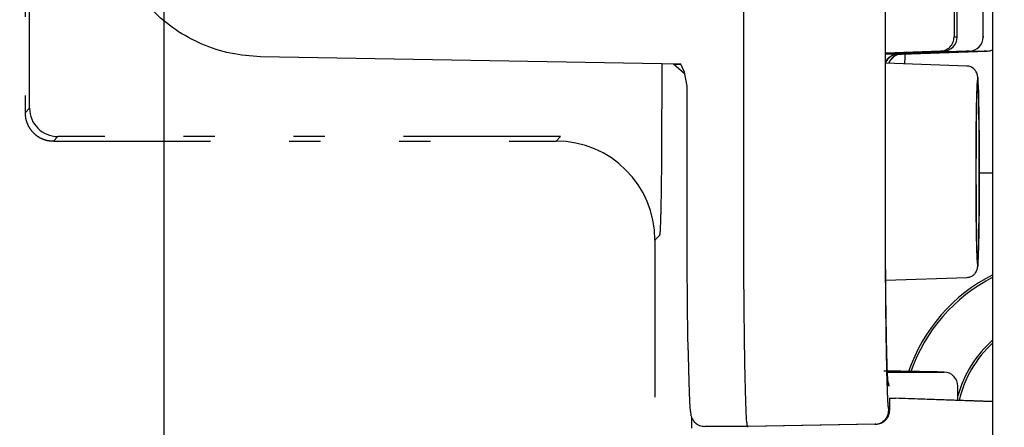
# Model space of a CAD drawing. Extents: x 13 to 288, y 10 to 199.
# Drawn here: x 154 to 157, y 74 to 75 of the extents above; entities that cross this region are included whole.
import ezdxf

# ---------------------------------------------------------------- set-up
doc = ezdxf.new("R2010")
doc.units = 0
doc.linetypes.add('DIVIDE', pattern=[1.25, 0.5, -0.25, 0, -0.25, 0, -0.25])
doc.layers.get('0').update_dxf_attribs({"linetype": 'CONTINUOUS'})
doc.layers.get('DEFPOINTS').update_dxf_attribs({"linetype": 'CONTINUOUS'})
doc.layers.add('DD0', color=4, linetype='CONTINUOUS')
doc.layers.add('M49', color=3, linetype='CONTINUOUS')
doc.styles.get("Standard").update_dxf_attribs({"font": 'txt', "bigfont": 'BIGFONT'})
doc.dimstyles.get("Standard").update_dxf_attribs({"dimtxt": 2.5, "dimasz": 3, "dimexe": 1.5, "dimexo": 0, "dimgap": 0.7, "dimtad": 3, "dimtxsty": 'STANDARD', "dimblk1": 'OPEN', "dimblk2": 'OPEN', "dimsah": 1, "dimcen": 0.09, "dimazin": 3, "dimtfac": 1, "dimtdec": 4, "dimtofl": 0, "dimtmove": 0, "dimatfit": 3, "dimtolj": 1, "dimtzin": 0})

# ---------------------------------------------------------------- blocks, each defined once
blk = doc.blocks.new('_OPEN')
at = {"color": 0}
for p, q in [((-0.965926, 0.25882), (0, 0)), ((0, 0), (-1, 0)), ((0, 0), (-0.965926, -0.25882))]:
    blk.add_line(p, q, dxfattribs=at)
blk = doc.blocks.new('*D17')
at = {"layer": 'DD0'}
for p, q in [((128.60321, 94.727676), (173.577011, 94.727676)), ((172.077011, 91.727676), (172.077011, 73.787674)), ((159.361298, 70.787674), (173.577011, 70.787674))]:
    blk.add_line(p, q, dxfattribs=at)
at = {"layer": 'DEFPOINTS'}
for p in [(128.60321, 94.727676), (159.361298, 70.787674), (172.077011, 70.787674)]:
    blk.add_point(p, dxfattribs=at)
at = {"layer": 'DD0', "xscale": 3, "yscale": 3}
for p, rotation in [((172.077011, 94.727676), 90), ((172.077011, 70.787674), 270)]:
    blk.add_blockref('_OPEN', p, dxfattribs=dict(at, rotation=rotation))
at = {"layer": 'DD0', "width": 0.833333}
blk.add_text('２６６', height=2.5, rotation=90.000003, dxfattribs=at).set_placement((171.377014, 79.216009))
blk = doc.blocks.new('*D18')
at = {"layer": 'DD0'}
for p, q in [((131.369537, 98.102676), (177.466919, 98.102676)), ((175.966919, 95.102676), (175.966919, 70.412674)), ((155.263245, 67.412674), (177.466919, 67.412674))]:
    blk.add_line(p, q, dxfattribs=at)
at = {"layer": 'DEFPOINTS'}
for p in [(131.369537, 98.102676), (155.263245, 67.412674), (175.966919, 67.412674)]:
    blk.add_point(p, dxfattribs=at)
at = {"layer": 'DD0', "xscale": 3, "yscale": 3}
for p, rotation in [((175.966919, 98.102676), 90), ((175.966919, 67.412674), 270)]:
    blk.add_blockref('_OPEN', p, dxfattribs=dict(at, rotation=rotation))
at = {"layer": 'DD0', "width": 0.833333}
blk.add_text('３４１', height=2.5, rotation=90.000003, dxfattribs=at).set_placement((175.266922, 79.216009))
blk = doc.blocks.new('*D19')
at = {"layer": 'DD0'}
for p, q in [((130.112564, 99.632675), (181.328568, 99.632675)), ((179.828568, 68.882675), (179.828568, 96.632675)), ((155.042557, 65.882675), (181.328568, 65.882675))]:
    blk.add_line(p, q, dxfattribs=at)
at = {"layer": 'DEFPOINTS'}
for p in [(130.112564, 99.632675), (179.828568, 99.632675), (155.042557, 65.882675)]:
    blk.add_point(p, dxfattribs=at)
at = {"layer": 'DD0', "xscale": 3, "yscale": 3}
for p, rotation in [((179.828568, 99.632675), 90), ((179.828568, 65.882675), 270)]:
    blk.add_blockref('_OPEN', p, dxfattribs=dict(at, rotation=rotation))
at = {"layer": 'DD0', "width": 0.833333}
blk.add_text('３７５', height=2.5, rotation=90.000003, dxfattribs=at).set_placement((179.128571, 79.216009))
blk = doc.blocks.new('*D20')
at = {"layer": 'DD0'}
for p, q in [((130.112564, 100.085823), (130.112564, 107.566101)), ((154.052551, 69.535385), (154.052551, 107.566101)), ((151.052551, 106.066101), (133.112564, 106.066101)), ((169.508423, 106.066101), (154.052551, 106.066101))]:
    blk.add_line(p, q, dxfattribs=at)
at = {"layer": 'DEFPOINTS'}
for p in [(130.112564, 106.066101), (130.112564, 100.085823), (154.052551, 69.535385)]:
    blk.add_point(p, dxfattribs=at)
at = {"layer": 'DD0', "xscale": 3, "yscale": 3, "rotation": 180}
blk.add_blockref('_OPEN', (130.112564, 106.066101), dxfattribs=at)
at = {"layer": 'DD0', "xscale": 3, "yscale": 3}
blk.add_blockref('_OPEN', (154.052551, 106.066101), dxfattribs=at)
at = {"layer": 'DD0', "width": 0.833333}
blk.add_text('２６６', height=2.5, dxfattribs=at).set_placement((161.216749, 106.766098))
blk = doc.blocks.new('*D21')
at = {"layer": 'DD0'}
for p, q in [((126.737556, 96.167679), (126.737556, 110.383736)), ((157.427551, 72.589256), (157.427551, 110.383736)), ((126.737556, 108.883736), (116.093803, 108.883736)), ((154.427551, 108.883736), (129.737556, 108.883736))]:
    blk.add_line(p, q, dxfattribs=at)
at = {"layer": 'DEFPOINTS'}
for p in [(126.737556, 108.883736), (126.737556, 96.167679), (157.427551, 72.589256)]:
    blk.add_point(p, dxfattribs=at)
at = {"layer": 'DD0', "xscale": 3, "yscale": 3, "rotation": 180}
blk.add_blockref('_OPEN', (126.737556, 108.883736), dxfattribs=at)
at = {"layer": 'DD0', "xscale": 3, "yscale": 3}
blk.add_blockref('_OPEN', (157.427551, 108.883736), dxfattribs=at)
at = {"layer": 'DD0', "width": 0.833333}
blk.add_text('３４１', height=2.5, dxfattribs=at).set_placement((117.302137, 109.583733))
blk = doc.blocks.new('*D22')
at = {"layer": 'DD0'}
for p, q in [((125.207558, 95.717682), (125.207558, 113.771858)), ((158.957565, 71.777679), (158.957565, 113.771858)), ((128.207558, 112.271858), (155.957565, 112.271858)), ((158.957565, 112.271858), (169.03717, 112.271858))]:
    blk.add_line(p, q, dxfattribs=at)
at = {"layer": 'DEFPOINTS'}
for p in [(158.957565, 112.271858), (125.207558, 95.717682), (158.957565, 71.777679)]:
    blk.add_point(p, dxfattribs=at)
at = {"layer": 'DD0', "xscale": 3, "yscale": 3, "rotation": 180}
blk.add_blockref('_OPEN', (125.207558, 112.271858), dxfattribs=at)
at = {"layer": 'DD0', "xscale": 3, "yscale": 3}
blk.add_blockref('_OPEN', (158.957565, 112.271858), dxfattribs=at)
at = {"layer": 'DD0', "width": 0.833333}
blk.add_text('３７５', height=2.5, dxfattribs=at).set_placement((160.745496, 112.971855))

msp = doc.modelspace()

# ---------------------------------------------------------------- linework, layer by layer
at = {"layer": 'M49', "color": 154}
for p, q in [((156.689558, 72.875677), (156.689558, 92.639678)), ((155.895772, 91.037678), (155.895772, 74.477677)), ((156.347936, 74.477677), (156.347936, 91.037678)), ((156.566121, 75.319257), (156.566121, 74.996305)), ((156.576293, 74.996305), (156.576293, 75.310454)), ((156.658755, 74.996305), (156.658755, 75.310454)), ((156.347936, 74.941987), (156.615332, 74.951332)), ((156.522698, 74.951332), (156.347936, 74.945232)), ((156.347936, 74.944869), (156.53287, 74.951332)), ((156.605161, 74.951332), (156.347936, 74.942354)), ((156.661707, 74.951332), (156.388413, 74.941793)), ((156.398918, 74.941793), (156.671878, 74.951332)), ((156.41031, 74.932614), (156.410686, 74.942204)), ((155.697016, 74.910019), (154.35972, 74.933365)), ((155.673516, 74.910429), (155.673516, 74.909677)), ((155.707783, 74.879988), (155.673516, 74.909677)), ((155.673516, 74.909677), (155.69704, 74.909677)), ((155.69703, 74.910025), (155.697016, 74.910019)), ((155.697044, 74.910046), (155.69703, 74.910025)), ((155.69704, 74.909677), (155.697044, 74.909679)), ((155.708916, 74.884489), (155.69704, 74.909677)), ((156.606525, 74.903748), (156.347936, 74.912779)), ((156.358849, 74.913318), (156.363516, 74.922429)), ((156.363516, 74.922429), (156.373634, 74.932406)), ((156.409126, 74.910642), (156.41031, 74.932614)), ((155.716585, 74.839553), (155.708916, 74.884489)), ((155.716585, 74.477677), (155.716585, 74.839553)), ((156.646489, 74.564253), (156.689558, 74.564348)), ((156.348944, 74.222611), (156.606525, 74.231607)), ((156.578607, 73.840746), (156.578607, 73.885601)), ((156.361411, 73.847677), (156.380259, 73.847677)), ((156.361411, 73.809754), (156.361411, 73.847677)), ((156.689558, 73.836223), (156.361411, 73.847677)), ((156.689558, 73.836868), (156.380259, 73.847677)), ((155.731123, 73.786626), (155.731123, 73.752535)), ((155.908338, 73.757677), (155.773358, 73.757677)), ((155.908338, 73.757677), (155.911205, 73.757677)), ((156.317176, 73.76476), (155.911205, 73.757677))]:
    msp.add_line(p, q, dxfattribs=at)
at = {"layer": 'M49', "color": 154, "linetype": 'DIVIDE'}
for p, q in [((156.346612, 91.037678), (156.346612, 74.477677)), ((156.566121, 74.996305), (156.576293, 74.996305)), ((156.658755, 74.996229), (156.660922, 74.996305)), ((156.38803, 74.94257), (156.388211, 74.941989)), ((156.388211, 74.941989), (156.388413, 74.941793)), ((156.388413, 74.941793), (156.398918, 74.941793)), ((156.53287, 74.951332), (156.522698, 74.951332)), ((156.615332, 74.951332), (156.605161, 74.951332)), ((156.671878, 74.951332), (156.661707, 74.951332)), ((155.697044, 74.909679), (155.697044, 74.910046)), ((156.646241, 74.660411), (156.646176, 74.671117)), ((156.646497, 74.567677), (156.646241, 74.660411)), ((156.642481, 74.291488), (156.641194, 74.282795)), ((156.642985, 74.300472), (156.642481, 74.291488)), ((156.354318, 73.930594), (156.534399, 73.930594)), ((156.356253, 73.896978), (156.35467, 73.922678)), ((156.358269, 73.885601), (156.356253, 73.896978)), ((156.356718, 73.897316), (156.357424, 73.894284)), ((156.357424, 73.894284), (156.358269, 73.885601)), ((156.358269, 73.809754), (156.361411, 73.809754)), ((156.314061, 73.76476), (155.908338, 73.757677)), ((156.317176, 73.76476), (156.314061, 73.76476))]:
    msp.add_line(p, q, dxfattribs=at)
at = {"layer": 'M49', "color": 7, "linetype": 'DIVIDE'}
for p, q in [((153.610276, 90.759974), (153.610276, 74.755381)), ((153.624579, 74.769685), (153.624579, 77.719235)), ((155.635898, 74.911086), (155.635898, 74.769685)), ((153.610276, 74.755381), (153.624579, 74.769685)), ((153.714565, 74.679698), (153.700262, 74.665395)), ((153.700262, 74.665395), (155.299697, 74.665395)), ((155.314, 74.679698), (153.714565, 74.679698)), ((155.299697, 74.665395), (155.314, 74.679698)), ((155.628952, 74.364746), (155.614649, 74.350443)), ((155.614649, 74.350443), (155.614649, 70.305422))]:
    msp.add_line(p, q, dxfattribs=at)
at = {"layer": 'M49', "color": 154, "linetype": 'DIVIDE'}
for centre, radius, start, end in [((156.521124, 74.996302), 0.044997, 272.004573, 360.004149), ((156.389986, 74.896827), 0.044994, 92.002469, 159.23333), ((156.400495, 74.896823), 0.045, 127.03387, 159.723258), ((156.313272, 73.80975), 0.044997, 271.00447, 360.004256)]:
    msp.add_arc(centre, radius, start, end, dxfattribs=at)
at = {"layer": 'M49', "color": 154}
for centre, radius, start, end in [((156.531296, 74.996302), 0.044997, 272.004573, 360.004149), ((156.613758, 74.996302), 0.044997, 272.004573, 360.004149), ((156.400488, 74.896831), 0.044989, 92.000828, 127.033555), ((156.670304, 74.996302), 0.044997, 272.004573, 295.33463), ((156.533611, 73.885605), 0.044997, 359.995744, 448.99553)]:
    msp.add_arc(centre, radius, start, end, dxfattribs=at)
at = {"layer": 'M49', "color": 7, "linetype": 'DIVIDE'}
for centre, radius, start, end in [((153.714599, 74.769718), 0.090019, 180.021063, 269.978937), ((155.299581, 74.350327), 0.315068, 0.021063, 89.978937)]:
    msp.add_arc(centre, radius, start, end, dxfattribs=at)
at = {"layer": 'M49', "color": 7}
for radius, start, end in [(0.54, 116.743684, 161.095072), (0.532931, 117.127314, 160.849569), (0.367069, 131.452609, 164.636041), (0.36, 132.45415, 166.679838)]:
    msp.add_arc((156.932558, 73.757677), radius, start, end, dxfattribs=at)
at = {"layer": 'M49', "color": 154, "extrusion": (0, 0, -1)}
for points, knots in [([(154.35972, 74.933365), (154.327719, 74.935726), (154.295717, 74.938086), (154.264386, 74.944333), (154.233055, 74.95058), (154.202394, 74.960713), (154.17296, 74.973489), (154.143526, 74.986265), (154.115318, 75.001683), (154.088878, 75.019738), (154.062437, 75.037792), (154.037763, 75.058481), (154.015299, 75.081341), (153.992835, 75.104201), (153.972579, 75.129232), (153.954989, 75.155984), (153.9374, 75.182736), (153.922475, 75.211208), (153.910215, 75.240861), (153.897955, 75.270513), (153.888358, 75.301346), (153.882659, 75.332782), (153.876961, 75.364217), (153.875159, 75.396255), (153.873358, 75.428292)], [0, 0, 0, 0, 1, 1, 1, 2, 2, 2, 3, 3, 3, 4, 4, 4, 5, 5, 5, 6, 6, 6, 7, 7, 7, 8, 8, 8, 8]), ([(156.646503, 74.567677), (156.646502, 74.581009), (156.646501, 74.594342), (156.646441, 74.613644), (156.646368, 74.637318), (156.646207, 74.669972), (156.645983, 74.698208), (156.645759, 74.726444), (156.645472, 74.750262), (156.64511, 74.77174), (156.644748, 74.793219), (156.644312, 74.812356), (156.643893, 74.827796), (156.643506, 74.842103), (156.643135, 74.853236), (156.642371, 74.8624), (156.641966, 74.867259), (156.64145, 74.871564), (156.640843, 74.874546), (156.640482, 74.876317), (156.640089, 74.877622), (156.639532, 74.879213), (156.638975, 74.880804), (156.638255, 74.882681), (156.636988, 74.884944), (156.635722, 74.887208), (156.63391, 74.889857), (156.631576, 74.892393), (156.629243, 74.894929), (156.626388, 74.897351), (156.622473, 74.899405), (156.618557, 74.901458), (156.613581, 74.903144), (156.610246, 74.903424), (156.608789, 74.903547), (156.607645, 74.903401), (156.606501, 74.903255)], [0, 0, 0, 0, 1, 1, 1, 2, 2, 2, 3, 3, 3, 4, 4, 4, 5, 5, 5, 6, 6, 6, 7, 7, 7, 8, 8, 8, 9, 9, 9, 10, 10, 10, 11, 11, 11, 12, 12, 12, 12]), ([(156.641189, 74.867742), (156.640626, 74.863171), (156.640063, 74.858598), (156.639642, 74.853082), (156.638828, 74.842442), (156.638539, 74.828289), (156.638182, 74.810457), (156.63781, 74.79195), (156.637365, 74.76948), (156.637023, 74.744067), (156.636681, 74.718655), (156.636444, 74.6903), (156.636279, 74.660411), (156.636114, 74.630522), (156.636023, 74.5991), (156.636023, 74.567677), (156.636023, 74.536255), (156.636114, 74.504833), (156.636279, 74.474944), (156.636444, 74.445055), (156.636683, 74.4167), (156.637023, 74.391288), (156.637363, 74.365875), (156.637804, 74.343406), (156.638182, 74.324898), (156.638546, 74.307065), (156.638852, 74.292911), (156.639642, 74.282273), (156.640049, 74.27679), (156.640584, 74.272242), (156.641119, 74.267694)], [0, 0, 0, 0, 1, 1, 1, 2, 2, 2, 3, 3, 3, 4, 4, 4, 5, 5, 5, 6, 6, 6, 7, 7, 7, 8, 8, 8, 9, 9, 9, 10, 10, 10, 10]), ([(156.641194, 74.282795), (156.641076, 74.283106), (156.640959, 74.283417), (156.640849, 74.283743), (156.639179, 74.288718), (156.639356, 74.297243), (156.639263, 74.306767), (156.639124, 74.320884), (156.638393, 74.337197), (156.637892, 74.358064), (156.637392, 74.378931), (156.637121, 74.404352), (156.636887, 74.432076), (156.636653, 74.459801), (156.636454, 74.489829), (156.636356, 74.520783), (156.636257, 74.551737), (156.636258, 74.583617), (156.636356, 74.614572), (156.636453, 74.645526), (156.636647, 74.675556), (156.636887, 74.703279), (156.637128, 74.731001), (156.637415, 74.756418), (156.637892, 74.777291), (156.63837, 74.798164), (156.639037, 74.814495), (156.639263, 74.828588), (156.639415, 74.838096), (156.639366, 74.846586), (156.640849, 74.851612), (156.640937, 74.851908), (156.641029, 74.852191), (156.641122, 74.852475)], [0, 0, 0, 0, 1, 1, 1, 2, 2, 2, 3, 3, 3, 4, 4, 4, 5, 5, 5, 6, 6, 6, 7, 7, 7, 8, 8, 8, 9, 9, 9, 10, 10, 10, 11, 11, 11, 11]), ([(156.645062, 74.751262), (156.645102, 74.748497), (156.645142, 74.745732), (156.645184, 74.742671), (156.64545, 74.72308), (156.645778, 74.691372), (156.645963, 74.660187), (156.646148, 74.629002), (156.64619, 74.59834), (156.646232, 74.567677)], [0, 0, 0, 0, 1, 1, 1, 2, 2, 2, 3, 3, 3, 3]), ([(156.646232, 74.567677), (156.64618, 74.53625), (156.646127, 74.504824), (156.645963, 74.475168), (156.645799, 74.445513), (156.645523, 74.417629), (156.645184, 74.392683), (156.644845, 74.367738), (156.644442, 74.34573), (156.64398, 74.329162), (156.643666, 74.317933), (156.643326, 74.309202), (156.642985, 74.300472)], [0, 0, 0, 0, 1, 1, 1, 2, 2, 2, 3, 3, 3, 4, 4, 4, 4]), ([(156.645254, 74.373522), (156.645333, 74.379081), (156.645413, 74.384639), (156.645497, 74.391288), (156.645761, 74.412157), (156.646067, 74.443757), (156.646241, 74.474944), (156.646415, 74.506131), (156.646456, 74.536904), (156.646497, 74.567677)], [0, 0, 0, 0, 1, 1, 1, 2, 2, 2, 3, 3, 3, 3]), ([(155.720042, 74.000012), (155.720039, 74.000134), (155.720037, 74.000257), (155.720035, 74.00038), (155.719637, 74.023173), (155.719037, 74.063671), (155.71857, 74.102668), (155.718103, 74.141664), (155.717769, 74.17916), (155.717481, 74.219366), (155.717194, 74.259572), (155.716953, 74.302488), (155.716811, 74.345991), (155.716669, 74.389495), (155.716627, 74.433586), (155.716585, 74.477677)], [0, 0, 0, 0, 1, 1, 1, 2, 2, 2, 3, 3, 3, 4, 4, 4, 5, 5, 5, 5]), ([(155.895772, 74.477677), (155.895819, 74.430553), (155.895865, 74.38343), (155.896013, 74.337212), (155.896161, 74.290995), (155.896411, 74.245684), (155.896728, 74.202145), (155.897046, 74.158607), (155.897431, 74.116843), (155.89789, 74.077667), (155.898348, 74.038491), (155.898879, 74.001905), (155.899452, 73.968561), (155.900026, 73.935216), (155.900642, 73.905113), (155.901357, 73.879019), (155.902071, 73.852926), (155.902882, 73.830842), (155.903529, 73.812484), (155.904127, 73.795508), (155.904584, 73.781719), (155.905886, 73.771512), (155.906555, 73.76627), (155.907446, 73.761974), (155.908338, 73.757677)], [0, 0, 0, 0, 1, 1, 1, 2, 2, 2, 3, 3, 3, 4, 4, 4, 5, 5, 5, 6, 6, 6, 7, 7, 7, 8, 8, 8, 8]), ([(156.346612, 74.477677), (156.346656, 74.433959), (156.346699, 74.390241), (156.346836, 74.347372), (156.346973, 74.304503), (156.347204, 74.262485), (156.3475, 74.222074), (156.347795, 74.181664), (156.348155, 74.142863), (156.348577, 74.106599), (156.348998, 74.070335), (156.349482, 74.03661), (156.350026, 74.005384), (156.350571, 73.974158), (156.351177, 73.945434), (156.351793, 73.922319), (156.352409, 73.899204), (156.353034, 73.881699), (156.35366, 73.864193)], [0, 0, 0, 0, 1, 1, 1, 2, 2, 2, 3, 3, 3, 4, 4, 4, 5, 5, 5, 6, 6, 6, 6]), ([(156.35467, 73.922678), (156.354553, 73.925238), (156.354436, 73.927798), (156.354315, 73.93067), (156.353761, 73.943776), (156.35311, 73.963393), (156.352528, 73.985384), (156.351947, 74.007375), (156.351436, 74.031739), (156.350962, 74.059016), (156.350489, 74.086294), (156.350054, 74.116484), (156.349677, 74.148738), (156.349301, 74.180991), (156.348984, 74.215307), (156.348723, 74.2511), (156.348461, 74.286892), (156.348256, 74.32416), (156.348135, 74.362169), (156.348013, 74.400178), (156.347974, 74.438928), (156.347936, 74.477677)], [0, 0, 0, 0, 1, 1, 1, 2, 2, 2, 3, 3, 3, 4, 4, 4, 5, 5, 5, 6, 6, 6, 7, 7, 7, 7]), ([(156.607573, 74.231752), (156.611941, 74.232517), (156.616308, 74.233282), (156.619903, 74.234686), (156.623497, 74.23609), (156.62632, 74.238131), (156.628698, 74.240222), (156.631076, 74.242312), (156.63301, 74.244451), (156.634532, 74.246534), (156.636055, 74.248617), (156.637166, 74.250643), (156.637976, 74.252342), (156.638787, 74.254042), (156.639297, 74.255414), (156.639699, 74.256631), (156.6401, 74.257849), (156.640392, 74.258912), (156.64065, 74.25997), (156.640909, 74.261027), (156.641134, 74.26208), (156.641358, 74.263523), (156.64163, 74.265271), (156.641901, 74.267593), (156.642137, 74.270062), (156.642878, 74.277819), (156.643268, 74.287019), (156.64369, 74.301065), (156.644194, 74.317876), (156.644744, 74.341629), (156.644997, 74.356782), (156.645119, 74.364101), (156.645171, 74.369413), (156.645224, 74.374726)], [0, 0, 0, 0, 1, 1, 1, 2, 2, 2, 3, 3, 3, 4, 4, 4, 5, 5, 5, 6, 6, 6, 7, 7, 7, 8, 8, 8, 9, 9, 9, 10, 10, 10, 11, 11, 11, 11]), ([(155.720079, 74.001712), (155.720284, 73.987548), (155.720489, 73.973383), (155.720967, 73.951602), (155.721444, 73.92982), (155.722192, 73.900422), (155.722922, 73.878092), (155.723652, 73.855763), (155.724362, 73.840501), (155.725136, 73.827054), (155.725848, 73.814689), (155.726614, 73.803858), (155.728312, 73.795898), (155.729154, 73.791949), (155.730225, 73.788706), (155.731317, 73.785984), (155.732409, 73.783262), (155.733521, 73.78106), (155.735337, 73.778358), (155.737152, 73.775657), (155.739671, 73.772455), (155.743064, 73.769317), (155.746458, 73.766179), (155.750725, 73.763105), (155.75592, 73.761175), (155.761115, 73.759246), (155.767236, 73.758462), (155.773358, 73.757677)], [0, 0, 0, 0, 1, 1, 1, 2, 2, 2, 3, 3, 3, 4, 4, 4, 5, 5, 5, 6, 6, 6, 7, 7, 7, 8, 8, 8, 9, 9, 9, 9]), ([(156.534399, 73.930594), (156.532814, 73.930629), (156.531229, 73.930664), (156.529342, 73.930702), (156.525081, 73.930787), (156.519282, 73.930891), (156.512208, 73.931019), (156.504353, 73.93116), (156.494926, 73.931332), (156.483665, 73.931534), (156.472405, 73.931736), (156.45931, 73.931969), (156.444825, 73.932226), (156.43034, 73.932484), (156.414462, 73.932765), (156.397201, 73.93307), (156.379941, 73.933374), (156.361296, 73.933703), (156.342651, 73.934031)], [0, 0, 0, 0, 1, 1, 1, 2, 2, 2, 3, 3, 3, 4, 4, 4, 5, 5, 5, 6, 6, 6, 6]), ([(156.356518, 73.896719), (156.356476, 73.897066), (156.356434, 73.897413), (156.356392, 73.89779), (156.356024, 73.901056), (156.355615, 73.906513), (156.355313, 73.911787), (156.355012, 73.91706), (156.354818, 73.922149), (156.354625, 73.927239)], [0, 0, 0, 0, 1, 1, 1, 2, 2, 2, 3, 3, 3, 3]), ([(156.317176, 73.76476), (156.320086, 73.764975), (156.322997, 73.765189), (156.325846, 73.765757), (156.328696, 73.766326), (156.331485, 73.767246), (156.334162, 73.768408), (156.336839, 73.76957), (156.339404, 73.770971), (156.341809, 73.772612), (156.344214, 73.774254), (156.346458, 73.776134), (156.348501, 73.778213), (156.350544, 73.780291), (156.352387, 73.782566), (156.353986, 73.784998), (156.355586, 73.78743), (156.356943, 73.790019), (156.358058, 73.792714), (156.359173, 73.79541), (156.360046, 73.798213), (156.360565, 73.801071), (156.361083, 73.803929), (156.361247, 73.806841), (156.361411, 73.809754)], [0, 0, 0, 0, 1, 1, 1, 2, 2, 2, 3, 3, 3, 4, 4, 4, 5, 5, 5, 6, 6, 6, 7, 7, 7, 8, 8, 8, 8])]:
    msp.add_open_spline(points, degree=3, knots=knots, dxfattribs=at)
at = {"layer": 'M49', "color": 154, "linetype": 'DIVIDE', "extrusion": (0, 0, -1)}
for points, knots in [([(156.347936, 74.914661), (156.347967, 74.914738), (156.347999, 74.914815), (156.348032, 74.914895), (156.348771, 74.91668), (156.350354, 74.919802), (156.35201, 74.922391), (156.353665, 74.92498), (156.355394, 74.927038), (156.357363, 74.929012), (156.359332, 74.930987), (156.361541, 74.932879), (156.363896, 74.934517), (156.366252, 74.936155), (156.368754, 74.93754), (156.371371, 74.938704), (156.373988, 74.939869), (156.376719, 74.940814), (156.379515, 74.941422), (156.38231, 74.942029), (156.38517, 74.9423), (156.38803, 74.94257)], [0, 0, 0, 0, 1, 1, 1, 2, 2, 2, 3, 3, 3, 4, 4, 4, 5, 5, 5, 6, 6, 6, 7, 7, 7, 7]), ([(156.641122, 74.852475), (156.641613, 74.849746), (156.642104, 74.847016), (156.642481, 74.843867), (156.643568, 74.834784), (156.643707, 74.822209), (156.64398, 74.806193), (156.644252, 74.790177), (156.644657, 74.770719), (156.645062, 74.751262)], [0, 0, 0, 0, 1, 1, 1, 2, 2, 2, 3, 3, 3, 3]), ([(156.642937, 74.851977), (156.642911, 74.852312), (156.642885, 74.852646), (156.642878, 74.853082), (156.642821, 74.856963), (156.644299, 74.868889), (156.64126, 74.86777), (156.641237, 74.867761), (156.641213, 74.867752), (156.641189, 74.867742)], [0, 0, 0, 0, 1, 1, 1, 2, 2, 2, 3, 3, 3, 3]), ([(156.641119, 74.267694), (156.641166, 74.267657), (156.641214, 74.267619), (156.64126, 74.267585), (156.643821, 74.265706), (156.643119, 74.274347), (156.642878, 74.282273), (156.642415, 74.297524), (156.643658, 74.31013), (156.644338, 74.324898), (156.645019, 74.339665), (156.645136, 74.356594), (156.645254, 74.373522)], [0, 0, 0, 0, 1, 1, 1, 2, 2, 2, 3, 3, 3, 4, 4, 4, 4]), ([(156.35366, 73.864193), (156.353708, 73.863052), (156.353756, 73.861912), (156.353808, 73.860596), (156.354177, 73.851322), (156.354749, 73.833372), (156.355995, 73.822588), (156.356635, 73.81705), (156.357452, 73.813402), (156.358269, 73.809754)], [0, 0, 0, 0, 1, 1, 1, 2, 2, 2, 3, 3, 3, 3])]:
    msp.add_open_spline(points, degree=3, knots=knots, dxfattribs=at)
at = {"layer": 'M49', "color": 7, "linetype": 'DIVIDE', "extrusion": (0, 0, -1)}
for points in [[(153.610276, 74.755381), (153.610602, 74.749483), (153.610929, 74.743584), (153.611981, 74.7378), (153.613033, 74.732016), (153.614811, 74.726348), (153.617083, 74.720901), (153.619356, 74.715455), (153.622125, 74.710232), (153.625387, 74.705333), (153.62865, 74.700434), (153.632408, 74.695859), (153.636574, 74.691693), (153.64074, 74.687527), (153.645315, 74.68377), (153.650214, 74.680506), (153.655112, 74.677243), (153.660336, 74.674476), (153.665782, 74.672202), (153.671228, 74.669929), (153.676898, 74.668152), (153.682681, 74.6671), (153.688465, 74.666048), (153.694364, 74.665722), (153.700262, 74.665395)], [(155.635898, 74.769685), (155.635873, 74.743472), (155.635847, 74.717259), (155.635765, 74.69154), (155.635684, 74.66582), (155.635547, 74.640593), (155.635372, 74.616332), (155.635197, 74.592071), (155.634985, 74.568775), (155.634733, 74.546887), (155.63448, 74.525), (155.634189, 74.50452), (155.633871, 74.485816), (155.633554, 74.467113), (155.633211, 74.450184), (155.63282, 74.435414), (155.63243, 74.420643), (155.631992, 74.408029), (155.63162, 74.397574), (155.631267, 74.387678), (155.630972, 74.379715), (155.630314, 74.373719), (155.629939, 74.370303), (155.629446, 74.367524), (155.628952, 74.364746)]]:
    msp.add_open_spline(points, degree=3, knots=[0, 0, 0, 0, 1, 1, 1, 2, 2, 2, 3, 3, 3, 4, 4, 4, 5, 5, 5, 6, 6, 6, 7, 7, 7, 8, 8, 8, 8], dxfattribs=at)

# ---------------------------------------------------------------- dimensions: what is measured, and where the dimension line sits
at = {"layer": 'DD0'}
for base, p1, p2, picture, middle in [((158.957565, 112.271858), (125.207558, 95.717682), (158.957565, 71.777679), '*D22', (142.082561, 112.271858)), ((126.737556, 108.883736), (157.427551, 72.589256), (126.737556, 96.167679), '*D21', (142.082554, 108.883736)), ((130.112564, 106.066101), (154.052551, 69.535385), (130.112564, 100.085823), '*D20', (142.082558, 106.066101))]:
    dim = msp.add_linear_dim(base=base, p1=p1, p2=p2, dimstyle='STANDARD', dxfattribs=at)
    dim.commit()
    dim.dimension.update_dxf_attribs({"geometry": picture, "text_midpoint": middle})
for base, p1, p2, picture, middle in [((179.828568, 99.632675), (155.042557, 65.882675), (130.112564, 99.632675), '*D19', (179.828568, 82.757675)), ((175.966919, 67.412674), (131.369537, 98.102676), (155.263245, 67.412674), '*D18', (175.966919, 82.757675)), ((172.077011, 70.787674), (128.60321, 94.727676), (159.361298, 70.787674), '*D17', (172.077011, 82.757675))]:
    dim = msp.add_linear_dim(base=base, p1=p1, p2=p2, angle=90, dimstyle='STANDARD', dxfattribs=at)
    dim.commit()
    dim.dimension.update_dxf_attribs({"geometry": picture, "text_midpoint": middle})

doc.saveas('drawing.dxf')
